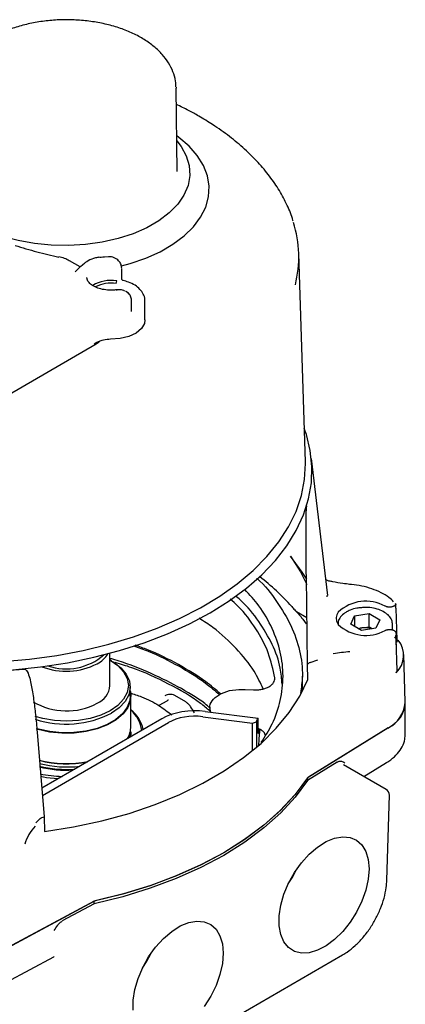
# Model space of a CAD drawing. Units: inches. Extents: x -3 to 341, y -4 to 264.
# Drawn here: x 210 to 212, y 213 to 219 of the extents above; entities that cross this region are included whole.
import ezdxf

# ---------------------------------------------------------------- set-up
doc = ezdxf.new("R2010")
doc.units = ezdxf.units.IN
doc.header["$MEASUREMENT"] = 0

msp = doc.modelspace()

# ---------------------------------------------------------------- linework, layer by layer
at = {"color": 7, "linetype": 'Continuous', "lineweight": 25}
for p, q in [((211.0442, 218.8394), (211.0444, 218.8325)), ((211.0498, 218.325), (211.0444, 218.8325)), ((211.8333, 216.5527), (211.7925, 217.8234)), ((210.4575, 217.7416), (210.3918, 217.7795)), ((210.6301, 217.8038), (210.6059, 217.8017)), ((210.4623, 217.7465), (210.4281, 217.7118)), ((210.7118, 217.6706), (210.7118, 217.7331)), ((210.4995, 217.6727), (210.4994, 217.6766)), ((210.7365, 217.5916), (210.7344, 217.5927)), ((210.7521, 217.5809), (210.7364, 217.5917)), ((210.7712, 217.4691), (210.7712, 217.5388)), ((210.8537, 217.4194), (210.8537, 217.5319)), ((210.5552, 217.2699), (209.8179, 216.8443)), ((210.5589, 217.2801), (210.5426, 217.2707)), ((210.5772, 217.2876), (210.5772, 217.2888)), ((211.9702, 215.7376), (211.87, 216.5728)), ((211.8138, 215.879), (211.7432, 215.9765)), ((211.8426, 215.8373), (211.8138, 215.879)), ((211.8464, 215.3157), (211.8391, 215.8534)), ((211.9671, 215.7284), (211.9657, 215.737)), ((212.3798, 215.6885), (212.3866, 215.6853)), ((212.3886, 215.6326), (212.3863, 215.683)), ((212.394, 215.4646), (212.3876, 215.661)), ((211.8425, 215.601), (211.7788, 215.6378)), ((211.8176, 215.5923), (211.8381, 215.5635)), ((212.1104, 215.562), (212.134, 215.613)), ((212.134, 215.613), (212.2223, 215.6266)), ((212.134, 215.613), (212.134, 215.5484)), ((212.2223, 215.6266), (212.2869, 215.5893)), ((212.2223, 215.5463), (212.2223, 215.6266)), ((212.2869, 215.5893), (212.2632, 215.5384)), ((212.175, 215.5247), (212.1104, 215.562)), ((212.1555, 215.5359), (212.1781, 215.5394)), ((212.2632, 215.5384), (212.175, 215.5247)), ((212.1781, 215.5394), (212.2223, 215.5463)), ((212.2223, 215.5463), (212.2417, 215.535)), ((212.3659, 215.5272), (212.3659, 215.5596)), ((212.3881, 215.4623), (212.3866, 215.4983)), ((212.3873, 215.4672), (212.3866, 215.498)), ((212.394, 215.2797), (212.388, 215.4672)), ((212.3891, 215.437), (212.3884, 215.4534)), ((210.64, 215.1882), (210.64, 215.385)), ((211.8629, 215.3288), (211.9086, 215.3451)), ((212.4435, 215.088), (212.4342, 215.3772)), ((210.1085, 215.2895), (210.1085, 215.2874)), ((210.6499, 215.3377), (210.6415, 215.3425)), ((211.8489, 215.2254), (211.8464, 215.3157)), ((211.8148, 215.1545), (211.8148, 215.2446)), ((210.764, 215.1239), (210.764, 215.1786)), ((211.4653, 215.1648), (211.5164, 215.1619)), ((210.7679, 214.9391), (210.7679, 215.1239)), ((211.1036, 215.0876), (211.0351, 215.1271)), ((210.987, 215.0934), (210.9388, 215.0656)), ((211.2492, 215.0518), (211.2492, 215.0265)), ((212.4432, 214.8909), (212.4432, 215.0741)), ((210.956, 214.9849), (210.2237, 214.5621)), ((211.207, 214.9979), (211.5097, 214.9588)), ((211.2222, 215.03), (211.5442, 214.9884)), ((211.5442, 214.8953), (211.5442, 214.9884)), ((210.2274, 214.5177), (210.9978, 214.9625)), ((211.5097, 214.9588), (211.5344, 214.9671)), ((211.5097, 214.7902), (211.5097, 214.9588)), ((211.5344, 214.9671), (211.5344, 214.8108)), ((212.3375, 214.9288), (211.851, 214.6276)), ((212.3381, 214.9292), (211.8516, 214.628)), ((210.1953, 214.9045), (210.2383, 214.3873)), ((210.7533, 214.8679), (210.7605, 214.8951)), ((210.7679, 214.8989), (210.7679, 214.9035)), ((211.5531, 214.9169), (211.5442, 214.918)), ((211.5442, 214.8953), (211.5531, 214.9169)), ((212.0274, 214.7208), (211.8463, 214.6087)), ((212.3262, 214.554), (212.0667, 214.7039)), ((212.1908, 214.6322), (212.3294, 214.718)), ((211.8463, 214.6239), (211.8463, 214.6087)), ((212.3305, 214.0015), (212.3459, 214.5187)), ((210.2383, 214.3873), (210.24, 214.2966)), ((210.1869, 214.3506), (210.2144, 214.3772)), ((210.5373, 213.8693), (210.0156, 213.5885)), ((210.543, 213.8724), (210.0163, 213.5889)), ((210.543, 213.8563), (210.3489, 213.7518)), ((210.543, 213.8563), (210.543, 213.8724)), ((210.9266, 212.8902), (212.0605, 213.5448)), ((210.0081, 213.3779), (210.2969, 213.5334))]:
    msp.add_line(p, q, dxfattribs=at)
at = {"color": 7, "linetype": 'Continuous', "lineweight": 25, "flags": 128}
for points in [[(210.7102, 217.7483), (210.7624, 217.7625), (210.8582, 217.7952), (210.9461, 217.8345), (211.0248, 217.8799), (211.0929, 217.9307), (211.1496, 217.986), (211.1937, 218.0449), (211.2248, 218.1066), (211.2422, 218.17), (211.2457, 218.2342), (211.2352, 218.2981), (211.2109, 218.3608), (211.1733, 218.4212), (211.1228, 218.4784), (211.0602, 218.5315), (211.0475, 218.5408)], [(211.0479, 218.5117), (211.0745, 218.4771), (211.1062, 218.4195), (211.124, 218.3599), (211.1276, 218.2994), (211.1168, 218.2393), (211.092, 218.1805), (211.0536, 218.1242), (211.0022, 218.0715), (210.9389, 218.0233), (210.8648, 217.9805), (210.7813, 217.944), (210.69, 217.9143), (210.5925, 217.8921), (210.4907, 217.8778), (210.3865, 217.8716), (210.2818, 217.8737), (210.1785, 217.884), (210.0786, 217.9023), (209.984, 217.9282), (209.9092, 217.956)], [(210.4623, 217.7465), (210.472, 217.7554), (210.4862, 217.766)], [(210.8537, 217.4194), (210.8503, 217.3976), (210.8319, 217.366), (210.7991, 217.3386), (210.7544, 217.3174), (210.7014, 217.3043), (210.6441, 217.3001)], [(210.5787, 217.2893), (210.5698, 217.2803), (210.5552, 217.2699)], [(211.2513, 215.6312), (211.3674, 215.7039), (211.473, 215.7817), (211.5674, 215.8641), (211.65, 215.9507), (211.7203, 216.0409), (211.7778, 216.134), (211.8221, 216.2295), (211.8529, 216.3267), (211.8701, 216.425), (211.8736, 216.5239), (211.8633, 216.6225), (211.8392, 216.7204), (211.8268, 216.7565)], [(209.9814, 215.3339), (210.1495, 215.3489), (210.315, 215.3717), (210.4768, 215.4022), (210.6336, 215.4403), (210.7846, 215.4856), (210.9287, 215.5379), (211.0649, 215.5967), (211.1923, 215.6618), (211.3102, 215.7327), (211.4176, 215.8088), (211.5139, 215.8898), (211.5985, 215.975), (211.6708, 216.064), (211.7302, 216.156), (211.7765, 216.2505), (211.8093, 216.3469), (211.8283, 216.4445), (211.8335, 216.5427), (211.8333, 216.5527)], [(211.7432, 215.9765), (211.8038, 215.8824), (211.8427, 215.8053)], [(210.0466, 215.2839), (210.215, 215.3017), (210.3804, 215.3273), (210.5417, 215.3605), (210.6978, 215.401), (210.8478, 215.4487), (210.9906, 215.5032), (211.1254, 215.5642), (211.2513, 215.6312)], [(210.6415, 215.3425), (210.6885, 215.3095), (210.7234, 215.2717), (210.7449, 215.2308), (210.7522, 215.1882), (210.7449, 215.1457), (210.7234, 215.1047), (210.6885, 215.067), (210.6415, 215.034), (210.5842, 215.0068), (210.5188, 214.9867), (210.4479, 214.9742), (210.3742, 214.97), (210.3005, 214.9742), (210.2296, 214.9867), (210.1835, 214.9999)], [(210.6499, 215.3377), (210.6626, 215.3299), (210.707, 215.2957), (210.7394, 215.2572), (210.7586, 215.2159), (210.7639, 215.1732), (210.7551, 215.1308), (210.7325, 215.09), (210.697, 215.0525), (210.6498, 215.0195)], [(210.24, 214.2966), (210.4175, 214.3252), (210.5901, 214.3625), (210.7565, 214.4082), (210.9156, 214.4619), (211.0662, 214.5233), (211.2072, 214.5918), (211.3375, 214.667), (211.4562, 214.7484), (211.5625, 214.8353), (211.6555, 214.9272), (211.7346, 215.0233), (211.7992, 215.1229), (211.8489, 215.2254)], [(210.764, 215.156), (210.7669, 215.1406), (210.7652, 215.0973), (210.7493, 215.0549), (210.7199, 215.0151), (210.6778, 214.9793), (210.6248, 214.9487), (210.5627, 214.9244), (210.4937, 214.9074), (210.4204, 214.8982), (210.3454, 214.8973), (210.2715, 214.9045), (210.2013, 214.9198), (210.1903, 214.923)], [(210.764, 215.1239), (210.7613, 215.0974), (210.7455, 215.0556), (210.7164, 215.0162), (210.6748, 214.9807), (210.6223, 214.9504), (210.5609, 214.9264), (210.4926, 214.9096), (210.4201, 214.9005), (210.3459, 214.8995), (210.2728, 214.9067), (210.2033, 214.9217), (210.1904, 214.9255)], [(210.7679, 214.9063), (210.7678, 214.8981), (210.7647, 214.8744)], [(210.7657, 214.875), (210.7678, 214.8935), (210.7679, 214.8989)], [(210.321, 214.6183), (210.2519, 214.6258), (210.2154, 214.6324)], [(211.8463, 214.6248), (211.7716, 214.524), (211.6824, 214.4272), (211.5793, 214.3352), (211.4631, 214.2485), (211.3346, 214.1678), (211.1948, 214.0936), (211.0446, 214.0265), (210.8852, 213.967), (210.7176, 213.9155), (210.543, 213.8724)], [(211.8463, 214.6087), (211.7716, 214.5079), (211.6824, 214.4112), (211.5793, 214.3191), (211.4631, 214.2324), (211.3346, 214.1517), (211.1948, 214.0775), (211.0446, 214.0105), (210.8852, 213.951), (210.7176, 213.8995), (210.543, 213.8563)], [(211.8436, 214.6206), (211.7689, 214.5208), (211.68, 214.425), (211.5775, 214.3337), (211.4621, 214.2478), (211.3346, 214.1678), (211.196, 214.0942), (211.0471, 214.0276), (210.8891, 213.9684), (210.7231, 213.9171), (210.5502, 213.874)], [(212.2223, 214.0694), (212.2173, 214.0064), (212.2026, 213.9399), (212.1786, 213.8724), (212.1463, 213.8062), (212.1067, 213.7438), (212.0614, 213.6875), (212.012, 213.6392), (211.9602, 213.6007), (211.9079, 213.5734), (211.8571, 213.5583), (211.8095, 213.5559), (211.7669, 213.5663), (211.7308, 213.5892), (211.7025, 213.6237), (211.683, 213.6686), (211.6731, 213.7222), (211.6731, 213.7826), (211.683, 213.8477), (211.7025, 213.915), (211.7308, 213.9821), (211.7669, 214.0467), (211.8095, 214.1064), (211.8571, 214.1589), (211.9079, 214.2025), (211.9602, 214.2356), (212.012, 214.2569), (212.0614, 214.2657), (212.1067, 214.2616), (212.1463, 214.2449), (212.1786, 214.216), (212.2026, 214.1762), (212.2173, 214.1267), (212.2223, 214.0694)], [(211.7285, 213.9775), (211.7559, 214.0209), (211.7798, 214.0664)], [(210.7823, 213.2079), (210.7823, 213.2683), (210.7922, 213.3334), (210.8116, 213.4007), (210.8399, 213.4679), (210.876, 213.5324), (210.9187, 213.5921), (210.9662, 213.6447), (211.0171, 213.6883), (211.0694, 213.7213), (211.1211, 213.7426), (211.1706, 213.7514), (211.2159, 213.7473), (211.2554, 213.7306), (211.2878, 213.7018), (211.3118, 213.6619), (211.3265, 213.6124), (211.3315, 213.5552)], [(210.8377, 213.4632), (210.8651, 213.5066), (210.889, 213.5521)], [(211.3315, 213.5552), (211.3265, 213.4922), (211.3118, 213.4257), (211.2878, 213.3581), (211.2554, 213.292), (211.2159, 213.2296)]]:
    msp.add_lwpolyline(points, dxfattribs=at)
at = {"color": 7, "linetype": 'Continuous', "lineweight": 25}
for centre, radius, start, end in [((211.0986, 217.8017), 0.6942, 345.89216, 17.77065), ((210.6448, 217.4474), 0.2123, 80.22311, 121.36826), ((210.6453, 217.4423), 0.2007, 80.5911, 117.82981), ((210.6302, 217.6567), 0.0507, 341.19266, 359.93551), ((210.6777, 217.598), 0.00386, 1.45909, 67.38375), ((210.6392, 217.129), 0.1712, 88.37852, 117.99679), ((210.6488, 214.6905), 1.4731, 41.63851, 52.05172), ((212.1088, 215.8021), 0.00395, 123.75742, 183.62913), ((212.2021, 215.4581), 0.2448, 61.14805, 133.27938), ((212.2021, 215.7382), 0.2448, 226.72062, 298.85195), ((212.1951, 215.4262), 0.1145, 98.53845, 108.92068), ((212.1987, 215.4128), 0.1283, 71.72083, 99.21982), ((212.29, 215.3724), 0.1436, 312.38204, 40.27221), ((210.373, 215.6399), 0.3505, 251.27209, 311.00621), ((210.4889, 215.4636), 0.1604, 297.16474, 329.21662), ((212.1945, 214.3713), 1.0271, 95.00863, 100.69452), ((210.373, 215.6866), 0.4117, 248.74825, 297.34199), ((210.5106, 215.1989), 0.1298, 293.37544, 355.30442), ((210.3751, 215.4319), 0.3987, 239.22479, 297.9722), ((212.2514, 215.1011), 0.1926, 296.53843, 354.84646), ((212.2613, 215.0946), 0.1823, 294.90378, 357.93665), ((210.3717, 215.5659), 0.6132, 252.17596, 296.97657), ((210.631, 214.8697), 0.2185, 13.3029, 51.19995), ((210.6391, 214.8883), 0.1967, 7.6445, 49.09391), ((210.6212, 214.9415), 0.1467, 327.7953, 359.07191), ((210.3745, 215.3695), 0.6578, 255.28218, 281.49208), ((210.3745, 215.3579), 0.6477, 255.09914, 281.3815), ((210.3743, 215.3372), 0.6462, 255.16385, 277.25191), ((210.3736, 215.3249), 0.6534, 255.47422, 273.68429), ((210.3738, 215.3305), 0.6544, 255.49764, 274.45471), ((210.3722, 215.397), 0.764, 258.03299, 268.13062), ((212.3066, 214.5199), 0.0394, 0, 60.00269), ((212.3066, 214.5199), 0.0394, 358.29757, 0), ((210.3764, 214.1471), 0.2664, 136.63168, 164.09189)]:
    msp.add_arc(centre, radius, start, end, dxfattribs=at)
for centre, major_axis, ratio, start_param, end_param in [((211.1509, 214.8803), (0.2756, 0.0081), 0.556797, 1.292723, 2.339921), ((211.1509, 214.8803), (0.2165, 0.0063), 0.556797, 1.292723, 2.339921), ((209.7478, 215.1994), (1.8501, 0.0541), 0.556797, 6.003576, 6.024781), ((209.7478, 214.8917), (0.4362, 6.6754), 0.269384, 4.719794, 4.7332)]:
    msp.add_ellipse(centre, major_axis=major_axis, ratio=ratio, start_param=start_param, end_param=end_param, dxfattribs=at)
for points, knots in [([(211.0427, 218.841), (211.0424, 218.8527), (211.0415, 218.8839), (211.0262, 218.9335), (210.9991, 218.988), (210.9603, 219.0392), (210.9108, 219.0867), (210.8508, 219.1297), (210.7815, 219.1671), (210.7045, 219.1982), (210.6215, 219.2223), (210.534, 219.2393), (210.4438, 219.2488), (210.3523, 219.2508), (210.2613, 219.2452), (210.1722, 219.2321), (210.0867, 219.2117), (210.0061, 219.1841), (209.9319, 219.1496), (209.8656, 219.1084), (209.8086, 219.061), (209.7625, 219.008), (209.7291, 218.9508), (209.7083, 218.8921), (209.7056, 218.8525), (209.7043, 218.8336)], [0, 0, 0, 0, 0.024682, 0.06563, 0.106914, 0.1492, 0.192734, 0.237307, 0.282471, 0.327795, 0.37304, 0.418163, 0.463186, 0.508159, 0.553141, 0.598182, 0.643342, 0.688687, 0.734271, 0.780108, 0.826099, 0.871838, 0.916733, 0.960246, 1, 1, 1, 1]), ([(211.1817, 218.6621), (211.1615, 218.6736), (211.1179, 218.6984), (211.0707, 218.7208), (211.0455, 218.7328)], [0, 0, 0, 0, 0.464309, 1, 1, 1, 1]), ([(211.7578, 218.024), (211.7576, 218.0245), (211.7497, 218.0562), (211.7228, 218.1178), (211.6763, 218.208), (211.6166, 218.2956), (211.5457, 218.3802), (211.4636, 218.4613), (211.3709, 218.5382), (211.2766, 218.6053), (211.2104, 218.6449), (211.1817, 218.6621)], [0, 0, 0, 0, 0.001984, 0.128464, 0.255573, 0.383407, 0.511928, 0.641005, 0.770478, 0.900194, 1, 1, 1, 1]), ([(210.0612, 217.8734), (210.1051, 217.8598), (210.1933, 217.8325), (210.2834, 217.8113), (210.3286, 217.8007)], [0, 0, 0, 0, 0.498016, 1, 1, 1, 1]), ([(210.3916, 217.7796), (210.387, 217.7821), (210.3778, 217.7871), (210.3618, 217.7936), (210.3449, 217.7993), (210.3334, 217.8021), (210.3277, 217.8034)], [0, 0, 0, 0, 0.251919, 0.502013, 0.751156, 1, 1, 1, 1]), ([(210.5645, 217.7998), (210.5562, 217.7975), (210.5322, 217.7907), (210.5054, 217.7798), (210.4914, 217.7688), (210.4883, 217.7664)], [0, 0, 0, 0, 0.289553, 0.841683, 1, 1, 1, 1]), ([(210.5701, 217.8001), (210.5691, 217.8002), (210.5672, 217.8005), (210.5654, 217.7998), (210.5645, 217.7995)], [0, 0, 0, 0, 0.51726, 1, 1, 1, 1]), ([(210.6059, 217.8017), (210.5994, 217.8011), (210.5876, 217.7999), (210.5756, 217.8002), (210.5701, 217.8004)], [0, 0, 0, 0, 0.54698, 1, 1, 1, 1]), ([(210.7118, 217.7333), (210.711, 217.7408), (210.7092, 217.757), (210.6965, 217.7765), (210.6812, 217.79), (210.6662, 217.7983), (210.6487, 217.8035), (210.6364, 217.8037), (210.6301, 217.8038)], [0, 0, 0, 0, 0.204067, 0.438113, 0.567919, 0.705349, 0.850151, 1, 1, 1, 1]), ([(210.6792, 217.6016), (210.672, 217.6009), (210.6506, 217.5988), (210.6141, 217.6006), (210.5737, 217.609), (210.5396, 217.6232), (210.5151, 217.6413), (210.5019, 217.659), (210.5008, 217.6692), (210.5004, 217.6737)], [0, 0, 0, 0, 0.083192, 0.244387, 0.40558, 0.565353, 0.723079, 0.879945, 1, 1, 1, 1]), ([(210.7207, 217.6593), (210.7195, 217.6597), (210.7171, 217.6605), (210.7143, 217.6632), (210.7123, 217.6666), (210.7119, 217.6691), (210.7118, 217.6704)], [0, 0, 0, 0, 0.2405255, 0.495977, 0.7535985, 1, 1, 1, 1]), ([(210.8522, 217.5323), (210.8526, 217.5362), (210.8543, 217.5513), (210.844, 217.5772), (210.8238, 217.6064), (210.7932, 217.6309), (210.7583, 217.6491), (210.7316, 217.6557), (210.7204, 217.6585)], [0, 0, 0, 0, 0.063054, 0.251499, 0.439015, 0.63709, 0.847487, 1, 1, 1, 1]), ([(210.73, 217.5949), (210.728, 217.596), (210.7221, 217.5993), (210.71, 217.6018), (210.6948, 217.603), (210.6843, 217.6021), (210.6792, 217.6016)], [0, 0, 0, 0, 0.147213, 0.442945, 0.727279, 1, 1, 1, 1]), ([(210.7712, 217.5388), (210.7709, 217.5433), (210.7703, 217.5524), (210.7659, 217.5645), (210.7591, 217.575), (210.7527, 217.5802), (210.7494, 217.5827)], [0, 0, 0, 0, 0.24632, 0.497087, 0.748614, 1, 1, 1, 1]), ([(211.8391, 215.8534), (211.8383, 215.9228), (211.837, 216.0284), (211.837, 216.1599), (211.8379, 216.2294), (211.8394, 216.2653), (211.8406, 216.2775), (211.8413, 216.2818), (211.8417, 216.2831), (211.8418, 216.2837)], [0, 0, 0, 0, 0.500172, 0.761183, 0.919255, 0.971138, 0.987533, 0.994047, 1, 1, 1, 1]), ([(211.5365, 215.8423), (211.5369, 215.8419), (211.5875, 215.7983), (211.6605, 215.7016), (211.7509, 215.5545), (211.8019, 215.4007), (211.8215, 215.2621), (211.8083, 215.1759), (211.8031, 215.1416)], [0, 0, 0, 0, 0.001934, 0.216058, 0.430183, 0.644308, 0.858433, 1, 1, 1, 1]), ([(211.9769, 215.8254), (211.9738, 215.8263), (211.9672, 215.8283), (211.9611, 215.8316), (211.9591, 215.8342), (211.9586, 215.835)], [0, 0, 0, 0, 0.4018972, 0.837625, 1, 1, 1, 1]), ([(212.0009, 215.8211), (211.9934, 215.8222), (211.9843, 215.8235), (211.9759, 215.8258), (211.9743, 215.8262)], [0, 0, 0, 0, 0.819026, 1, 1, 1, 1]), ([(211.5641, 214.8408), (211.5878, 214.8781), (211.6408, 214.9614), (211.6849, 215.0974), (211.7023, 215.2445), (211.6856, 215.3919), (211.635, 215.5364), (211.5622, 215.6656), (211.4929, 215.742), (211.463, 215.7749)], [0, 0, 0, 0, 0.123045, 0.275389, 0.427733, 0.580077, 0.732421, 0.884765, 1, 1, 1, 1]), ([(212.1066, 215.8054), (212.0916, 215.8069), (212.0556, 215.8104), (212.0211, 215.8171), (212.0009, 215.8211)], [0, 0, 0, 0, 0.415999, 1, 1, 1, 1]), ([(212.3722, 215.6995), (212.363, 215.7084), (212.3416, 215.7289), (212.2964, 215.7555), (212.2403, 215.7792), (212.1788, 215.7959), (212.133, 215.803), (212.1091, 215.8052), (212.1066, 215.8054)], [0, 0, 0, 0, 0.15592, 0.3632, 0.571516, 0.779653, 0.97655, 1, 1, 1, 1]), ([(211.6458, 215.2351), (211.6354, 215.286), (211.6144, 215.3877), (211.5348, 215.5343), (211.4547, 215.6445), (211.3902, 215.701), (211.3745, 215.7148)], [0, 0, 0, 0, 0.300902, 0.601804, 0.902706, 1, 1, 1, 1]), ([(211.6912, 215.1963), (211.6887, 215.2293), (211.6826, 215.3113), (211.6352, 215.4402), (211.5522, 215.5793), (211.4739, 215.6787), (211.416, 215.7277), (211.406, 215.7362)], [0, 0, 0, 0, 0.173072, 0.430765, 0.688458, 0.946151, 1, 1, 1, 1]), ([(211.7497, 215.6693), (211.7558, 215.6626), (211.768, 215.6492), (211.7862, 215.6299), (211.8031, 215.611), (211.8128, 215.5985), (211.8176, 215.5923)], [0, 0, 0, 0, 0.262587, 0.525212, 0.762423, 1, 1, 1, 1]), ([(212.1698, 215.662), (212.1626, 215.6614), (212.1401, 215.6596), (212.1108, 215.6505), (212.0917, 215.6407), (212.0844, 215.6369)], [0, 0, 0, 0, 0.22742, 0.704058, 1, 1, 1, 1]), ([(212.3657, 215.5593), (212.3647, 215.5688), (212.3626, 215.588), (212.3447, 215.6138), (212.3179, 215.6357), (212.2818, 215.6525), (212.2391, 215.6626), (212.2003, 215.666), (212.1776, 215.663), (212.1698, 215.662)], [0, 0, 0, 0, 0.141661, 0.2865207, 0.4376559, 0.5961704, 0.7566023, 0.9166553, 1, 1, 1, 1]), ([(212.3807, 215.6771), (212.3795, 215.676), (212.377, 215.6739), (212.3721, 215.6713), (212.3666, 215.6691), (212.3606, 215.6676), (212.3541, 215.6666), (212.3475, 215.6662), (212.3408, 215.6665), (212.3344, 215.6675), (212.3283, 215.669), (212.3236, 215.6708), (212.3211, 215.6721), (212.3202, 215.6725)], [0, 0, 0, 0, 0.093739, 0.190197, 0.283936, 0.380393, 0.47415, 0.570622, 0.664445, 0.760984, 0.854888, 0.951513, 1, 1, 1, 1]), ([(212.3807, 215.6771), (212.3815, 215.6778), (212.3832, 215.6794), (212.3848, 215.6809), (212.3858, 215.6821), (212.3866, 215.6832), (212.387, 215.6843), (212.3867, 215.685), (212.3866, 215.6853)], [0, 0, 0, 0, 0.176211, 0.358397, 0.470436, 0.583341, 0.814379, 1, 1, 1, 1]), ([(211.5754, 215.1677), (211.5585, 215.2038), (211.5187, 215.2891), (211.4139, 215.4148), (211.3003, 215.5234), (211.2131, 215.5799), (211.1846, 215.5983)], [0, 0, 0, 0, 0.228471, 0.538672, 0.848873, 1, 1, 1, 1]), ([(212.0343, 215.6364), (212.031, 215.631), (212.0245, 215.6201), (212.0209, 215.603), (212.022, 215.5856), (212.027, 215.5712), (212.0324, 215.5629), (212.0343, 215.56)], [0, 0, 0, 0, 0.217294, 0.44089, 0.658185, 0.881781, 1, 1, 1, 1]), ([(212.0844, 215.6369), (212.0786, 215.6333), (212.0617, 215.6226), (212.043, 215.6014), (212.0314, 215.5781), (212.0326, 215.5646), (212.0329, 215.5606)], [0, 0, 0, 0, 0.190456, 0.553331, 0.865502, 1, 1, 1, 1]), ([(212.3202, 215.5238), (212.3219, 215.5246), (212.3253, 215.5263), (212.3311, 215.5281), (212.3374, 215.5294), (212.344, 215.53), (212.3507, 215.53), (212.3572, 215.5294), (212.3636, 215.5281), (212.3694, 215.5262), (212.3746, 215.5238), (212.3783, 215.5214), (212.3801, 215.5198), (212.3807, 215.5193)], [0, 0, 0, 0, 0.093964, 0.190652, 0.284617, 0.381308, 0.475233, 0.571886, 0.665732, 0.762302, 0.856074, 0.952567, 1, 1, 1, 1]), ([(212.3798, 215.4766), (212.3799, 215.4766), (212.3799, 215.4767), (212.382, 215.4808), (212.3848, 215.488), (212.386, 215.4951), (212.3866, 215.498)], [0, 0, 0, 0, 0.00215, 0.017423, 0.586364, 1, 1, 1, 1]), ([(212.3807, 215.5193), (212.3815, 215.5184), (212.3832, 215.5166), (212.3851, 215.5127), (212.3865, 215.508), (212.387, 215.5029), (212.3867, 215.4995), (212.3866, 215.498)], [0, 0, 0, 0, 0.176248, 0.358473, 0.583253, 0.81434, 1, 1, 1, 1]), ([(212.3937, 215.4659), (212.3939, 215.4646), (212.3942, 215.4619), (212.3934, 215.4578), (212.3923, 215.4552), (212.3917, 215.4538)], [0, 0, 0, 0, 0.328131, 0.661611, 1, 1, 1, 1]), ([(210.7836, 215.4311), (210.8139, 215.4202), (210.9128, 215.3847), (211.0606, 215.3086), (211.2079, 215.2195), (211.2813, 215.1562), (211.3098, 215.1316)], [0, 0, 0, 0, 0.143733, 0.468832, 0.793932, 1, 1, 1, 1]), ([(211.3164, 215.1362), (211.2864, 215.1618), (211.2107, 215.2266), (211.0598, 215.3169), (210.9143, 215.3913), (210.819, 215.4252), (210.7931, 215.4344)], [0, 0, 0, 0, 0.216871, 0.546941, 0.87701, 1, 1, 1, 1]), ([(212.3917, 215.4538), (212.391, 215.4526), (212.3902, 215.4511), (212.3888, 215.4498), (212.3885, 215.4496)], [0, 0, 0, 0, 0.816048, 1, 1, 1, 1]), ([(211.2529, 215.0496), (211.2416, 215.0591), (211.1843, 215.107), (211.0567, 215.1829), (210.8708, 215.2727), (210.7293, 215.3293), (210.648, 215.3512), (210.64, 215.3534)], [0, 0, 0, 0, 0.07353, 0.371494, 0.669458, 0.967422, 1, 1, 1, 1]), ([(210.1169, 215.2879), (210.1177, 215.288), (210.1192, 215.288), (210.1225, 215.2871), (210.1289, 215.2829), (210.1403, 215.2648), (210.1503, 215.2324), (210.1596, 215.1907), (210.1673, 215.1473), (210.176, 215.0881), (210.1859, 215.0065), (210.192, 214.9403), (210.1953, 214.9045)], [0, 0, 0, 0, 0.0047902, 0.0098896, 0.0220273, 0.0580176, 0.1670537, 0.2788028, 0.3809984, 0.5002092, 0.7298452, 1, 1, 1, 1]), ([(211.2492, 215.0331), (211.2309, 215.0487), (211.1597, 215.1094), (210.9995, 215.1988), (210.8235, 215.2829), (210.7058, 215.3185), (210.6718, 215.3288)], [0, 0, 0, 0, 0.125081, 0.488751, 0.852421, 1, 1, 1, 1]), ([(211.8629, 215.3288), (211.859, 215.327), (211.8512, 215.3233), (211.848, 215.3182), (211.8464, 215.3157)], [0, 0, 0, 0, 0.500217, 1, 1, 1, 1]), ([(211.5164, 215.1619), (211.525, 215.1617), (211.5423, 215.1614), (211.5676, 215.1649), (211.591, 215.1714), (211.6114, 215.1806), (211.6279, 215.1922), (211.6395, 215.2056), (211.6462, 215.2202), (211.6459, 215.2301), (211.6458, 215.2351)], [0, 0, 0, 0, 0.124838, 0.250077, 0.37479, 0.499763, 0.624975, 0.749615, 0.874694, 1, 1, 1, 1]), ([(212.3868, 215.2664), (212.3877, 215.2674), (212.3896, 215.2696), (212.3921, 215.2736), (212.3939, 215.2782), (212.3939, 215.2816), (212.3939, 215.2831)], [0, 0, 0, 0, 0.205743, 0.4138, 0.739098, 1, 1, 1, 1]), ([(211.2565, 215.0256), (211.2527, 215.038), (211.2444, 215.0651), (211.2684, 215.1068), (211.3177, 215.1416), (211.3875, 215.1641), (211.4394, 215.1645), (211.4653, 215.1648)], [0, 0, 0, 0, 0.174163, 0.380623, 0.587082, 0.793541, 1, 1, 1, 1]), ([(210.7595, 215.1444), (210.7844, 215.1364), (210.8499, 215.1152), (210.9392, 215.0693), (210.9928, 215.0279), (211.0185, 215.0081)], [0, 0, 0, 0, 0.241724, 0.636376, 1, 1, 1, 1]), ([(211.0351, 215.1271), (211.03, 215.1293), (211.0192, 215.1341), (210.9986, 215.1343), (210.9848, 215.1294), (210.9758, 215.1262)], [0, 0, 0, 0, 0.234729, 0.499685, 1, 1, 1, 1]), ([(210.9961, 215.0999), (210.9958, 215.0994), (210.9952, 215.0983), (210.9898, 215.0951), (210.9869, 215.0934)], [0, 0, 0, 0, 0.478312, 1, 1, 1, 1]), ([(211.1558, 215.0223), (211.1483, 215.035), (211.1368, 215.0545), (211.1186, 215.0767), (211.1084, 215.0841), (211.1036, 215.0876)], [0, 0, 0, 0, 0.500307, 0.765273, 1, 1, 1, 1]), ([(211.5894, 214.8804), (211.5892, 214.8828), (211.5889, 214.8893), (211.5833, 214.8995), (211.5731, 214.9103), (211.56, 214.9194), (211.5492, 214.9237), (211.5442, 214.9256)], [0, 0, 0, 0, 0.132174, 0.358013, 0.58411, 0.810067, 1, 1, 1, 1]), ([(211.5531, 214.9169), (211.5533, 214.9174), (211.5536, 214.918), (211.554, 214.9184), (211.5543, 214.9183), (211.5546, 214.9176), (211.5548, 214.9166), (211.5548, 214.9151), (211.5548, 214.9139), (211.5548, 214.9131)], [0, 0, 0, 0, 0.183869, 0.274811, 0.458672, 0.549696, 0.73367, 0.824644, 1, 1, 1, 1]), ([(212.3294, 214.718), (212.338, 214.7236), (212.363, 214.7401), (212.3971, 214.7718), (212.426, 214.8139), (212.442, 214.8557), (212.442, 214.8828), (212.442, 214.8942)], [0, 0, 0, 0, 0.126475, 0.365348, 0.602947, 0.833638, 1, 1, 1, 1]), ([(212.0274, 214.7208), (212.0317, 214.7229), (212.0409, 214.7274), (212.0573, 214.7268), (212.0673, 214.7211), (212.0739, 214.7174)], [0, 0, 0, 0, 0.235586, 0.499093, 1, 1, 1, 1]), ([(211.8516, 214.628), (211.8507, 214.6275), (211.8494, 214.6266), (211.8479, 214.6254), (211.8468, 214.6244), (211.8458, 214.6234), (211.8447, 214.6222), (211.844, 214.6212), (211.8436, 214.6206)], [0, 0, 0, 0, 0.259361, 0.38892, 0.518479, 0.648037, 0.777596, 1, 1, 1, 1]), ([(210.2144, 214.3772), (210.2176, 214.3796), (210.224, 214.3843), (210.2335, 214.3863), (210.2383, 214.3873)], [0, 0, 0, 0, 0.5000804, 1, 1, 1, 1]), ([(207.7184, 214.0204), (207.7202, 213.9966), (207.7243, 213.9402), (207.7451, 213.8524), (207.7786, 213.7574), (207.8244, 213.6646), (207.8819, 213.5742), (207.9512, 213.4868), (208.0317, 213.403), (208.1231, 213.3234), (208.2247, 213.2484), (208.3359, 213.1787), (208.4557, 213.1147), (208.5834, 213.0567), (208.7181, 213.0052), (208.859, 212.9602), (209.0051, 212.922), (209.1556, 212.8909), (209.3096, 212.8669), (209.4662, 212.8501), (209.6244, 212.8407), (209.7834, 212.8387), (209.9421, 212.844), (210.0997, 212.8567), (210.2553, 212.8766), (210.4074, 212.9043), (210.5161, 212.9278), (210.5722, 212.9441), (210.5806, 212.9465)], [0, 0, 0, 0, 0.027924, 0.066141, 0.10454, 0.143282, 0.182462, 0.2221, 0.262152, 0.302528, 0.343124, 0.383847, 0.424621, 0.465388, 0.506122, 0.54681, 0.587452, 0.62805, 0.668611, 0.709143, 0.749657, 0.790161, 0.830666, 0.871179, 0.911712, 0.952273, 0.992874, 1, 1, 1, 1]), ([(212.0605, 213.5448), (212.0696, 213.5503), (212.0958, 213.5664), (212.1379, 213.6004), (212.1846, 213.6486), (212.2268, 213.7037), (212.2632, 213.7637), (212.2929, 213.827), (212.3147, 213.8916), (212.3273, 213.9505), (212.3296, 213.9862), (212.3305, 214.0015)], [0, 0, 0, 0, 0.064475, 0.185493, 0.306249, 0.426698, 0.546976, 0.667303, 0.787862, 0.908895, 1, 1, 1, 1]), ([(210.5502, 213.874), (210.5496, 213.8738), (210.5483, 213.8735), (210.5466, 213.873), (210.5448, 213.8725), (210.5431, 213.8719), (210.5415, 213.8713), (210.5395, 213.8705), (210.5382, 213.8698), (210.5373, 213.8693)], [0, 0, 0, 0, 0.129548, 0.259097, 0.388645, 0.518194, 0.647742, 0.777291, 1, 1, 1, 1]), ([(210.299, 213.6928), (210.306, 213.7043), (210.3167, 213.7219), (210.3344, 213.7423), (210.3442, 213.7487), (210.3489, 213.7518)], [0, 0, 0, 0, 0.500898, 0.764092, 1, 1, 1, 1]), ([(210.2967, 213.5334), (210.2981, 213.534), (210.2998, 213.5347), (210.2994, 213.535), (210.2994, 213.5351)], [0, 0, 0, 0, 0.819195, 1, 1, 1, 1])]:
    msp.add_open_spline(points, degree=3, knots=knots, dxfattribs=at)
msp.add_open_spline([(209.3788, 215.2879), (209.4604, 215.2813), (209.6237, 215.2681), (209.872, 215.2681), (210.0352, 215.2813), (210.1169, 215.2879)], degree=3, dxfattribs=at)

doc.saveas('drawing.dxf')
